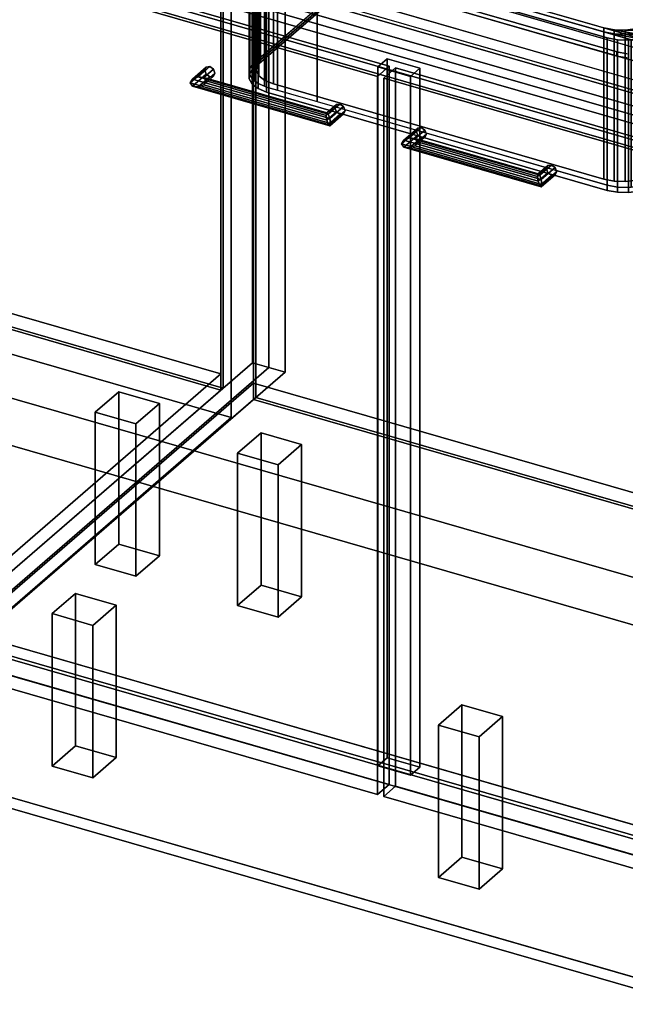
# Model space of a CAD drawing. Extents: x -1561 to 3499, y -2299 to 2343.
# Drawn here: x 351 to 867, y -576 to 264 of the extents above; entities that cross this region are included whole.
import ezdxf

# ---------------------------------------------------------------- set-up
doc = ezdxf.new("R2010")
doc.units = 0
doc.layers.add('layer0', color=7, linetype='CONTINUOUS')

# ---------------------------------------------------------------- blocks, each defined once
blk = doc.blocks.new('PF_OBJECT0')
at = {"layer": 'layer0'}
for p, q in [((3499.1, -969.69), (-25.62, 47.81)), ((-25.62, 47.81), (3499.1, -969.69)), ((3464.1, -1000), (0, 0)), ((0, 0), (3464.1, -1000))]:
    blk.add_line(p, q, dxfattribs=at)
blk = doc.blocks.new('PF_OBJECT2')
at = {"layer": 'layer0'}
for p, q in [((3464.1, -1000), (0, 0)), ((0, 0), (3464.1, -1000))]:
    blk.add_line(p, q, dxfattribs=at)
blk = doc.blocks.new('PF_OBJECT5')
at = {"layer": 'layer0'}
for p, q in [((30.16, 103.88), (522.06, -38.12)), ((522.06, -38.12), (30.16, 103.88)), ((522.06, -51.98), (30.16, 90.02)), ((30.16, 90.02), (522.06, -51.98)), ((522.06, -38.12), (266.56, -259.39)), ((266.56, -259.39), (522.06, -38.12)), ((522.06, -38.12), (522.06, -51.98)), ((522.06, -51.98), (522.06, -38.12)), ((266.56, -273.25), (522.06, -51.98)), ((522.06, -51.98), (266.56, -273.25))]:
    blk.add_line(p, q, dxfattribs=at)
blk = doc.blocks.new('PF_OBJECT6')
at = {"layer": 'layer0'}
for p, q in [((522.06, -51.98), (522.06, 1859.34)), ((522.06, 1859.34), (522.06, -51.98)), ((524.06, 1861.07), (524.06, -50.25)), ((524.06, -50.25), (524.06, 1861.07)), ((30.16, 90.02), (522.06, -51.98)), ((522.06, -51.98), (30.16, 90.02)), ((524.06, -50.25), (32.16, 91.75)), ((32.16, 91.75), (524.06, -50.25)), ((522.06, -51.98), (524.06, -50.25)), ((524.06, -50.25), (522.06, -51.98))]:
    blk.add_line(p, q, dxfattribs=at)
blk = doc.blocks.new('PF_OBJECT7')
at = {"layer": 'layer0'}
for p, q in [((549.06, 1882.72), (549.06, -28.6)), ((549.06, -28.6), (549.06, 1882.72)), ((562.92, -32.6), (562.92, 1878.72)), ((562.92, 1878.72), (562.92, -32.6)), ((266.06, -273.68), (549.06, -28.6)), ((549.06, -28.6), (266.06, -273.68)), ((562.92, -32.6), (279.92, -277.68)), ((279.92, -277.68), (562.92, -32.6)), ((549.06, -28.6), (562.92, -32.6)), ((562.92, -32.6), (549.06, -28.6))]:
    blk.add_line(p, q, dxfattribs=at)
blk = doc.blocks.new('PF_OBJECT12')
at = {"layer": 'layer0'}
for p, q in [((414.97, -70.72), (434.97, -53.4)), ((434.97, -53.4), (414.97, -70.72)), ((434.97, -183.3), (434.97, -53.4)), ((434.97, -53.4), (469.62, -63.4)), ((434.97, -53.4), (434.97, -183.3)), ((469.62, -63.4), (434.97, -53.4)), ((469.62, -63.4), (449.62, -80.72)), ((449.62, -80.72), (469.62, -63.4)), ((469.62, -63.4), (469.62, -193.3)), ((469.62, -193.3), (469.62, -63.4)), ((449.62, -80.72), (414.97, -70.72)), ((414.97, -70.72), (414.97, -200.62)), ((414.97, -200.62), (414.97, -70.72)), ((414.97, -70.72), (449.62, -80.72)), ((449.62, -210.62), (449.62, -80.72)), ((449.62, -80.72), (449.62, -210.62)), ((434.97, -183.3), (414.97, -200.62)), ((414.97, -200.62), (434.97, -183.3)), ((469.62, -193.3), (434.97, -183.3)), ((434.97, -183.3), (469.62, -193.3)), ((414.97, -200.62), (449.62, -210.62)), ((449.62, -210.62), (414.97, -200.62)), ((449.62, -210.62), (469.62, -193.3)), ((469.62, -193.3), (449.62, -210.62))]:
    blk.add_line(p, q, dxfattribs=at)
blk = doc.blocks.new('PF_OBJECT27')
at = {"layer": 'layer0'}
for p, q in [((294.27, -267.39), (549.77, -46.12)), ((549.77, -46.12), (294.27, -267.39)), ((549.77, -59.98), (549.77, -46.12)), ((549.77, -46.12), (1301.48, -263.12)), ((549.77, -46.12), (549.77, -59.98)), ((1301.48, -263.12), (549.77, -46.12)), ((549.77, -59.98), (294.27, -281.25)), ((294.27, -281.25), (549.77, -59.98)), ((1301.48, -276.98), (549.77, -59.98)), ((549.77, -59.98), (1301.48, -276.98)), ((1045.98, -484.39), (294.27, -267.39)), ((294.27, -267.39), (1045.98, -484.39)), ((294.27, -281.25), (1045.98, -498.25)), ((1045.98, -498.25), (294.27, -281.25))]:
    blk.add_line(p, q, dxfattribs=at)
blk = doc.blocks.new('PF_OBJECT28')
at = {"layer": 'layer0'}
for p, q in [((549.77, 563.56), (549.77, -59.98)), ((549.77, -59.98), (549.77, 563.56)), ((551.77, -58.25), (551.77, 565.29)), ((551.77, 565.29), (551.77, -58.25)), ((551.77, -58.25), (549.77, -59.98)), ((549.77, -59.98), (551.77, -58.25)), ((1303.48, -275.25), (551.77, -58.25)), ((551.77, -58.25), (1303.48, -275.25)), ((549.77, -59.98), (1301.48, -276.98)), ((1301.48, -276.98), (549.77, -59.98))]:
    blk.add_line(p, q, dxfattribs=at)
blk = doc.blocks.new('PF_OBJECT30')
at = {"layer": 'layer0'}
for p, q in [((562.92, 590.94), (562.92, -32.6)), ((562.92, -32.6), (562.92, 590.94)), ((576.77, -36.6), (576.77, 586.94)), ((576.77, 586.94), (576.77, -36.6)), ((1070.98, 146.94), (319.27, 363.94)), ((319.27, 363.94), (1070.98, 146.94)), ((319.27, 350.08), (1070.98, 133.08)), ((1070.98, 133.08), (319.27, 350.08)), ((294.27, 342.29), (1045.98, 125.29)), ((1045.98, 125.29), (294.27, 342.29)), ((1045.98, 111.43), (294.27, 328.43)), ((294.27, 328.43), (1045.98, 111.43)), ((663.77, 230.43), (655.77, 223.5)), ((655.77, 223.5), (663.77, 230.43)), ((691.48, 222.43), (663.77, 230.43)), ((663.77, 230.43), (663.77, -365.4)), ((663.77, -365.4), (663.77, 230.43)), ((663.77, 230.43), (691.48, 222.43)), ((655.77, 223.5), (683.48, 215.5)), ((655.77, -372.32), (655.77, 223.5)), ((683.48, 215.5), (655.77, 223.5)), ((655.77, 223.5), (655.77, -372.32)), ((683.48, 215.5), (691.48, 222.43)), ((691.48, 222.43), (683.48, 215.5)), ((691.48, -373.4), (691.48, 222.43)), ((691.48, 222.43), (691.48, -373.4)), ((683.48, 215.5), (683.48, -380.32)), ((683.48, -380.32), (683.48, 215.5)), ((279.92, -277.68), (562.92, -32.6)), ((562.92, -32.6), (279.92, -277.68)), ((562.92, -32.6), (576.77, -36.6)), ((576.77, -36.6), (562.92, -32.6)), ((576.77, -36.6), (293.77, -281.68)), ((293.77, -281.68), (576.77, -36.6)), ((655.77, -372.32), (663.77, -365.4)), ((663.77, -365.4), (655.77, -372.32)), ((663.77, -365.4), (691.48, -373.4)), ((691.48, -373.4), (663.77, -365.4)), ((683.48, -380.32), (655.77, -372.32)), ((655.77, -372.32), (683.48, -380.32)), ((691.48, -373.4), (683.48, -380.32)), ((683.48, -380.32), (691.48, -373.4))]:
    blk.add_line(p, q, dxfattribs=at)
blk = doc.blocks.new('PF_OBJECT31')
at = {"layer": 'layer0'}
for p, q in [((495.81, 209.92), (508.31, 220.75)), ((508.31, 220.75), (495.81, 209.92)), ((497.81, 213.25), (509.57, 223.44)), ((509.57, 223.44), (497.81, 213.25)), ((502.64, 215.17), (512.64, 223.83)), ((512.64, 223.83), (502.64, 215.17)), ((515.7, 221.68), (507.47, 214.55)), ((507.47, 214.55), (515.7, 221.68)), ((509.57, 223.44), (508.31, 220.75)), ((508.31, 220.75), (509.57, 223.44)), ((508.31, 220.75), (509.57, 217.32)), ((509.57, 217.32), (508.31, 220.75)), ((516.97, 218.25), (509.47, 211.75)), ((509.47, 211.75), (516.97, 218.25)), ((509.57, 223.44), (512.64, 223.83)), ((512.64, 223.83), (509.57, 223.44)), ((512.64, 223.83), (515.7, 221.68)), ((515.7, 221.68), (512.64, 223.83)), ((515.7, 221.68), (516.97, 218.25)), ((516.97, 218.25), (515.7, 221.68)), ((516.97, 218.25), (515.7, 215.55)), ((515.7, 215.55), (516.97, 218.25)), ((495.81, 209.92), (497.81, 213.25)), ((497.81, 213.25), (495.81, 209.92)), ((497.81, 207.13), (495.81, 209.92)), ((495.81, 209.92), (495.81, 209.92)), ((495.81, 209.92), (497.81, 207.13)), ((497.81, 207.13), (509.57, 217.32)), ((509.57, 217.32), (497.81, 207.13)), ((502.64, 215.17), (497.81, 213.25)), ((497.81, 213.25), (502.64, 215.17)), ((502.64, 206.51), (512.64, 215.17)), ((512.64, 215.17), (502.64, 206.51)), ((507.47, 214.55), (502.64, 215.17)), ((502.64, 215.17), (507.47, 214.55)), ((515.7, 215.55), (507.47, 208.42)), ((507.47, 208.42), (515.7, 215.55)), ((509.47, 211.75), (507.47, 214.55)), ((507.47, 214.55), (509.47, 211.75)), ((507.47, 208.42), (509.47, 211.75)), ((509.47, 211.75), (507.47, 208.42)), ((509.57, 217.32), (512.64, 215.17)), ((512.64, 215.17), (509.57, 217.32)), ((512.64, 215.17), (515.7, 215.55)), ((515.7, 215.55), (512.64, 215.17)), ((502.64, 206.51), (497.81, 207.13)), ((497.81, 207.13), (502.64, 206.51)), ((507.47, 208.42), (502.64, 206.51)), ((502.64, 206.51), (507.47, 208.42))]:
    blk.add_line(p, q, dxfattribs=at)
blk = doc.blocks.new('PF_OBJECT32')
at = {"layer": 'layer0'}
for p, q in [((611.66, 182.25), (619.16, 188.75)), ((619.16, 188.75), (611.66, 182.25)), ((612.19, 184.31), (620.43, 191.44)), ((620.43, 191.44), (612.19, 184.31)), ((612.19, 178.19), (620.43, 185.32)), ((620.43, 185.32), (612.19, 178.19)), ((613.49, 183.17), (623.49, 191.83)), ((623.49, 191.83), (613.49, 183.17)), ((626.55, 189.68), (614.78, 179.49)), ((614.78, 179.49), (626.55, 189.68)), ((627.82, 186.25), (615.32, 175.42)), ((615.32, 175.42), (627.82, 186.25)), ((620.43, 191.44), (619.16, 188.75)), ((619.16, 188.75), (620.43, 191.44)), ((619.16, 188.75), (620.43, 185.32)), ((620.43, 185.32), (619.16, 188.75)), ((620.43, 191.44), (623.49, 191.83)), ((623.49, 191.83), (620.43, 191.44)), ((620.43, 185.32), (623.49, 183.17)), ((623.49, 183.17), (620.43, 185.32)), ((623.49, 191.83), (626.55, 189.68)), ((626.55, 189.68), (623.49, 191.83)), ((626.55, 189.68), (627.82, 186.25)), ((627.82, 186.25), (626.55, 189.68)), ((627.82, 186.25), (626.55, 183.55)), ((626.55, 183.55), (627.82, 186.25)), ((611.66, 182.25), (612.19, 184.31)), ((612.19, 184.31), (611.66, 182.25)), ((612.19, 178.19), (611.66, 182.25)), ((611.66, 182.25), (612.19, 178.19)), ((613.49, 183.17), (612.19, 184.31)), ((612.19, 184.31), (613.49, 183.17)), ((613.49, 174.51), (612.19, 178.19)), ((612.19, 178.19), (613.49, 174.51)), ((613.49, 174.51), (623.49, 183.17)), ((623.49, 183.17), (613.49, 174.51)), ((614.78, 179.49), (613.49, 183.17)), ((613.49, 183.17), (614.78, 179.49)), ((626.55, 183.55), (614.78, 173.36)), ((614.78, 173.36), (626.55, 183.55)), ((615.32, 175.42), (614.78, 179.49)), ((614.78, 179.49), (615.32, 175.42)), ((623.49, 183.17), (626.55, 183.55)), ((626.55, 183.55), (623.49, 183.17)), ((614.78, 173.36), (613.49, 174.51)), ((613.49, 174.51), (614.78, 173.36)), ((614.78, 173.36), (615.32, 175.42)), ((615.32, 175.42), (614.78, 173.36)), ((615.32, 175.42), (615.32, 175.42))]:
    blk.add_line(p, q, dxfattribs=at)
blk = doc.blocks.new('PF_OBJECT33')
at = {"layer": 'layer0'}
for p, q in [((497.81, 213.25), (495.81, 209.92)), ((495.81, 209.92), (497.81, 213.25)), ((495.81, 209.92), (495.81, 209.92)), ((495.81, 209.92), (497.81, 207.13)), ((615.32, 175.42), (495.81, 209.92)), ((495.81, 209.92), (615.32, 175.42)), ((497.81, 207.13), (495.81, 209.92)), ((495.81, 209.92), (495.81, 209.92)), ((497.81, 213.25), (502.64, 215.17)), ((502.64, 215.17), (497.81, 213.25)), ((614.78, 179.49), (497.81, 213.25)), ((497.81, 213.25), (614.78, 179.49)), ((502.64, 215.17), (507.47, 214.55)), ((613.49, 183.17), (502.64, 215.17)), ((507.47, 214.55), (502.64, 215.17)), ((502.64, 215.17), (613.49, 183.17)), ((507.47, 214.55), (509.47, 211.75)), ((509.47, 211.75), (507.47, 214.55)), ((507.47, 214.55), (612.19, 184.31)), ((612.19, 184.31), (507.47, 214.55)), ((509.47, 211.75), (507.47, 208.42)), ((507.47, 208.42), (509.47, 211.75)), ((509.47, 211.75), (611.66, 182.25)), ((611.66, 182.25), (509.47, 211.75)), ((497.81, 207.13), (502.64, 206.51)), ((614.78, 173.36), (497.81, 207.13)), ((497.81, 207.13), (614.78, 173.36)), ((502.64, 206.51), (497.81, 207.13)), ((502.64, 206.51), (507.47, 208.42)), ((507.47, 208.42), (502.64, 206.51)), ((613.49, 174.51), (502.64, 206.51)), ((502.64, 206.51), (613.49, 174.51)), ((507.47, 208.42), (612.19, 178.19)), ((612.19, 178.19), (507.47, 208.42)), ((611.66, 182.25), (612.19, 184.31)), ((612.19, 184.31), (611.66, 182.25)), ((612.19, 178.19), (611.66, 182.25)), ((611.66, 182.25), (612.19, 178.19)), ((612.19, 184.31), (613.49, 183.17)), ((613.49, 183.17), (612.19, 184.31)), ((612.19, 178.19), (613.49, 174.51)), ((613.49, 174.51), (612.19, 178.19)), ((613.49, 183.17), (614.78, 179.49)), ((614.78, 179.49), (613.49, 183.17)), ((615.32, 175.42), (614.78, 179.49)), ((614.78, 179.49), (615.32, 175.42)), ((613.49, 174.51), (614.78, 173.36)), ((614.78, 173.36), (613.49, 174.51)), ((614.78, 173.36), (615.32, 175.42)), ((615.32, 175.42), (614.78, 173.36)), ((615.32, 175.42), (615.32, 175.42)), ((615.32, 175.42), (615.32, 175.42))]:
    blk.add_line(p, q, dxfattribs=at)
blk = doc.blocks.new('PF_OBJECT34')
at = {"layer": 'layer0'}
for p, q in [((271.01, 326.49), (281.01, 335.15)), ((281.01, 335.15), (271.01, 326.49)), ((281.01, -277.13), (281.01, 335.15)), ((281.01, 335.15), (665.53, 224.15)), ((281.01, 335.15), (281.01, -277.13)), ((665.53, 224.15), (281.01, 335.15)), ((655.53, 215.49), (271.01, 326.49)), ((271.01, 326.49), (271.01, -285.79)), ((271.01, -285.79), (271.01, 326.49)), ((271.01, 326.49), (655.53, 215.49)), ((665.53, 224.15), (655.53, 215.49)), ((655.53, 215.49), (665.53, 224.15)), ((665.53, 224.15), (665.53, -388.13)), ((665.53, -388.13), (665.53, 224.15)), ((655.53, -396.79), (655.53, 215.49)), ((655.53, 215.49), (655.53, -396.79)), ((281.01, -277.13), (271.01, -285.79)), ((271.01, -285.79), (281.01, -277.13)), ((665.53, -388.13), (281.01, -277.13)), ((281.01, -277.13), (665.53, -388.13)), ((271.01, -285.79), (655.53, -396.79)), ((655.53, -396.79), (271.01, -285.79)), ((655.53, -396.79), (665.53, -388.13)), ((665.53, -388.13), (655.53, -396.79))]:
    blk.add_line(p, q, dxfattribs=at)
blk = doc.blocks.new('PF_OBJECT35')
at = {"layer": 'layer0'}
for p, q in [((675.94, 157.92), (688.44, 168.75)), ((688.44, 168.75), (675.94, 157.92)), ((677.94, 161.25), (689.71, 171.44)), ((689.71, 171.44), (677.94, 161.25)), ((682.77, 163.17), (692.77, 171.83)), ((692.77, 171.83), (682.77, 163.17)), ((695.83, 169.68), (687.6, 162.55)), ((687.6, 162.55), (695.83, 169.68)), ((689.71, 171.44), (688.44, 168.75)), ((688.44, 168.75), (689.71, 171.44)), ((688.44, 168.75), (689.71, 165.32)), ((689.71, 165.32), (688.44, 168.75)), ((689.71, 171.44), (692.77, 171.83)), ((692.77, 171.83), (689.71, 171.44)), ((692.77, 171.83), (695.83, 169.68)), ((695.83, 169.68), (692.77, 171.83)), ((695.83, 169.68), (697.1, 166.25)), ((697.1, 166.25), (695.83, 169.68)), ((675.94, 157.92), (677.94, 161.25)), ((677.94, 161.25), (675.94, 157.92)), ((677.94, 155.13), (689.71, 165.32)), ((689.71, 165.32), (677.94, 155.13)), ((682.77, 163.17), (677.94, 161.25)), ((677.94, 161.25), (682.77, 163.17)), ((682.77, 154.51), (692.77, 163.17)), ((692.77, 163.17), (682.77, 154.51)), ((687.6, 162.55), (682.77, 163.17)), ((682.77, 163.17), (687.6, 162.55)), ((695.83, 163.55), (687.6, 156.42)), ((687.6, 156.42), (695.83, 163.55)), ((689.6, 159.75), (687.6, 162.55)), ((687.6, 162.55), (689.6, 159.75)), ((687.6, 156.42), (689.6, 159.75)), ((689.6, 159.75), (687.6, 156.42)), ((697.1, 166.25), (689.6, 159.75)), ((689.6, 159.75), (697.1, 166.25)), ((689.71, 165.32), (692.77, 163.17)), ((692.77, 163.17), (689.71, 165.32)), ((692.77, 163.17), (695.83, 163.55)), ((695.83, 163.55), (692.77, 163.17)), ((697.1, 166.25), (695.83, 163.55)), ((695.83, 163.55), (697.1, 166.25)), ((677.94, 155.13), (675.94, 157.92)), ((675.94, 157.92), (675.94, 157.92)), ((675.94, 157.92), (677.94, 155.13)), ((682.77, 154.51), (677.94, 155.13)), ((677.94, 155.13), (682.77, 154.51)), ((687.6, 156.42), (682.77, 154.51)), ((682.77, 154.51), (687.6, 156.42))]:
    blk.add_line(p, q, dxfattribs=at)
blk = doc.blocks.new('PF_OBJECT36')
at = {"layer": 'layer0'}
for p, q in [((791.79, 130.25), (799.29, 136.75)), ((799.29, 136.75), (791.79, 130.25)), ((792.33, 132.31), (800.56, 139.44)), ((800.56, 139.44), (792.33, 132.31)), ((793.62, 131.17), (803.62, 139.83)), ((803.62, 139.83), (793.62, 131.17)), ((806.68, 137.68), (794.91, 127.49)), ((794.91, 127.49), (806.68, 137.68)), ((800.56, 139.44), (799.29, 136.75)), ((799.29, 136.75), (800.56, 139.44)), ((799.29, 136.75), (800.56, 133.32)), ((800.56, 133.32), (799.29, 136.75)), ((800.56, 139.44), (803.62, 139.83)), ((803.62, 139.83), (800.56, 139.44)), ((803.62, 139.83), (806.68, 137.68)), ((806.68, 137.68), (803.62, 139.83)), ((806.68, 137.68), (807.95, 134.25)), ((807.95, 134.25), (806.68, 137.68)), ((791.79, 130.25), (792.33, 132.31)), ((792.33, 132.31), (791.79, 130.25)), ((792.33, 126.19), (791.79, 130.25)), ((791.79, 130.25), (792.33, 126.19)), ((792.33, 126.19), (800.56, 133.32)), ((800.56, 133.32), (792.33, 126.19)), ((793.62, 131.17), (792.33, 132.31)), ((792.33, 132.31), (793.62, 131.17)), ((793.62, 122.51), (792.33, 126.19)), ((792.33, 126.19), (793.62, 122.51)), ((793.62, 122.51), (803.62, 131.17)), ((803.62, 131.17), (793.62, 122.51)), ((794.91, 127.49), (793.62, 131.17)), ((793.62, 131.17), (794.91, 127.49)), ((806.68, 131.55), (794.91, 121.36)), ((794.91, 121.36), (806.68, 131.55)), ((795.45, 123.42), (794.91, 127.49)), ((794.91, 127.49), (795.45, 123.42)), ((807.95, 134.25), (795.45, 123.42)), ((795.45, 123.42), (807.95, 134.25)), ((800.56, 133.32), (803.62, 131.17)), ((803.62, 131.17), (800.56, 133.32)), ((803.62, 131.17), (806.68, 131.55)), ((806.68, 131.55), (803.62, 131.17)), ((807.95, 134.25), (806.68, 131.55)), ((806.68, 131.55), (807.95, 134.25)), ((794.91, 121.36), (793.62, 122.51)), ((793.62, 122.51), (794.91, 121.36)), ((794.91, 121.36), (795.45, 123.42)), ((795.45, 123.42), (794.91, 121.36)), ((795.45, 123.42), (795.45, 123.42))]:
    blk.add_line(p, q, dxfattribs=at)
blk = doc.blocks.new('PF_OBJECT37')
at = {"layer": 'layer0'}
for p, q in [((677.94, 161.25), (675.94, 157.92)), ((675.94, 157.92), (677.94, 161.25)), ((677.94, 161.25), (682.77, 163.17)), ((682.77, 163.17), (677.94, 161.25)), ((794.91, 127.49), (677.94, 161.25)), ((677.94, 161.25), (794.91, 127.49)), ((682.77, 163.17), (687.6, 162.55)), ((793.62, 131.17), (682.77, 163.17)), ((687.6, 162.55), (682.77, 163.17)), ((682.77, 163.17), (793.62, 131.17)), ((687.6, 162.55), (689.6, 159.75)), ((689.6, 159.75), (687.6, 162.55)), ((687.6, 162.55), (792.33, 132.31)), ((792.33, 132.31), (687.6, 162.55)), ((689.6, 159.75), (687.6, 156.42)), ((687.6, 156.42), (689.6, 159.75)), ((689.6, 159.75), (791.79, 130.25)), ((791.79, 130.25), (689.6, 159.75)), ((675.94, 157.92), (675.94, 157.92)), ((675.94, 157.92), (677.94, 155.13)), ((795.45, 123.42), (675.94, 157.92)), ((675.94, 157.92), (795.45, 123.42)), ((677.94, 155.13), (675.94, 157.92)), ((675.94, 157.92), (675.94, 157.92)), ((677.94, 155.13), (682.77, 154.51)), ((794.91, 121.36), (677.94, 155.13)), ((677.94, 155.13), (794.91, 121.36)), ((682.77, 154.51), (677.94, 155.13)), ((682.77, 154.51), (687.6, 156.42)), ((687.6, 156.42), (682.77, 154.51)), ((793.62, 122.51), (682.77, 154.51)), ((682.77, 154.51), (793.62, 122.51)), ((687.6, 156.42), (792.33, 126.19)), ((792.33, 126.19), (687.6, 156.42)), ((791.79, 130.25), (792.33, 132.31)), ((792.33, 132.31), (791.79, 130.25)), ((792.33, 126.19), (791.79, 130.25)), ((791.79, 130.25), (792.33, 126.19)), ((792.33, 132.31), (793.62, 131.17)), ((793.62, 131.17), (792.33, 132.31)), ((792.33, 126.19), (793.62, 122.51)), ((793.62, 122.51), (792.33, 126.19)), ((793.62, 131.17), (794.91, 127.49)), ((794.91, 127.49), (793.62, 131.17)), ((795.45, 123.42), (794.91, 127.49)), ((794.91, 127.49), (795.45, 123.42)), ((793.62, 122.51), (794.91, 121.36)), ((794.91, 121.36), (793.62, 122.51)), ((794.91, 121.36), (795.45, 123.42)), ((795.45, 123.42), (794.91, 121.36)), ((795.45, 123.42), (795.45, 123.42)), ((795.45, 123.42), (795.45, 123.42))]:
    blk.add_line(p, q, dxfattribs=at)
blk = doc.blocks.new('PF_OBJECT38')
at = {"layer": 'layer0'}
for p, q in [((660.73, 213.99), (670.73, 222.65)), ((670.73, 222.65), (660.73, 213.99)), ((670.73, -389.63), (670.73, 222.65)), ((670.73, 222.65), (1055.24, 111.65)), ((670.73, 222.65), (670.73, -389.63)), ((1055.24, 111.65), (670.73, 222.65)), ((1045.24, 102.99), (660.73, 213.99)), ((660.73, 213.99), (660.73, -398.29)), ((660.73, -398.29), (660.73, 213.99)), ((660.73, 213.99), (1045.24, 102.99)), ((1055.24, 111.65), (1045.24, 102.99)), ((1045.24, 102.99), (1055.24, 111.65)), ((1055.24, 111.65), (1055.24, -500.63)), ((1055.24, -500.63), (1055.24, 111.65)), ((1045.24, -509.29), (1045.24, 102.99)), ((1045.24, 102.99), (1045.24, -509.29)), ((670.73, -389.63), (660.73, -398.29)), ((660.73, -398.29), (670.73, -389.63)), ((1055.24, -500.63), (670.73, -389.63)), ((670.73, -389.63), (1055.24, -500.63)), ((660.73, -398.29), (1045.24, -509.29)), ((1045.24, -509.29), (660.73, -398.29)), ((1045.24, -509.29), (1055.24, -500.63)), ((1055.24, -500.63), (1045.24, -509.29))]:
    blk.add_line(p, q, dxfattribs=at)
blk = doc.blocks.new('PF_OBJECT39')
at = {"layer": 'layer0'}
for p, q in [((536.22, -105.72), (556.22, -88.4)), ((556.22, -88.4), (536.22, -105.72)), ((556.22, -218.3), (556.22, -88.4)), ((556.22, -88.4), (590.86, -98.4)), ((556.22, -88.4), (556.22, -218.3)), ((590.86, -98.4), (556.22, -88.4)), ((590.86, -98.4), (570.86, -115.72)), ((570.86, -115.72), (590.86, -98.4)), ((590.86, -98.4), (590.86, -228.3)), ((590.86, -228.3), (590.86, -98.4)), ((570.86, -115.72), (536.22, -105.72)), ((536.22, -105.72), (536.22, -235.62)), ((536.22, -235.62), (536.22, -105.72)), ((536.22, -105.72), (570.86, -115.72)), ((570.86, -245.62), (570.86, -115.72)), ((570.86, -115.72), (570.86, -245.62)), ((556.22, -218.3), (536.22, -235.62)), ((536.22, -235.62), (556.22, -218.3)), ((590.86, -228.3), (556.22, -218.3)), ((556.22, -218.3), (590.86, -228.3)), ((570.86, -245.62), (590.86, -228.3)), ((590.86, -228.3), (570.86, -245.62)), ((536.22, -235.62), (570.86, -245.62)), ((570.86, -245.62), (536.22, -235.62))]:
    blk.add_line(p, q, dxfattribs=at)
blk = doc.blocks.new('PF_OBJECT40')
at = {"layer": 'layer0'}
for p, q in [((378.22, -242.55), (398.22, -225.23)), ((398.22, -225.23), (378.22, -242.55)), ((398.22, -355.13), (398.22, -225.23)), ((398.22, -225.23), (432.86, -235.23)), ((398.22, -225.23), (398.22, -355.13)), ((432.86, -235.23), (398.22, -225.23)), ((412.86, -252.55), (378.22, -242.55)), ((378.22, -242.55), (378.22, -372.45)), ((378.22, -372.45), (378.22, -242.55)), ((378.22, -242.55), (412.86, -252.55)), ((432.86, -235.23), (412.86, -252.55)), ((412.86, -252.55), (432.86, -235.23)), ((432.86, -235.23), (432.86, -365.13)), ((432.86, -365.13), (432.86, -235.23)), ((412.86, -382.45), (412.86, -252.55)), ((412.86, -252.55), (412.86, -382.45)), ((398.22, -355.13), (378.22, -372.45)), ((378.22, -372.45), (398.22, -355.13)), ((432.86, -365.13), (398.22, -355.13)), ((398.22, -355.13), (432.86, -365.13)), ((412.86, -382.45), (432.86, -365.13)), ((432.86, -365.13), (412.86, -382.45)), ((378.22, -372.45), (412.86, -382.45)), ((412.86, -382.45), (378.22, -372.45))]:
    blk.add_line(p, q, dxfattribs=at)
blk = doc.blocks.new('PF_OBJECT41')
at = {"layer": 'layer0'}
for p, q in [((707.31, -337.55), (727.31, -320.23)), ((727.31, -320.23), (707.31, -337.55)), ((727.31, -450.13), (727.31, -320.23)), ((727.31, -320.23), (761.95, -330.23)), ((727.31, -320.23), (727.31, -450.13)), ((761.95, -330.23), (727.31, -320.23)), ((761.95, -330.23), (741.95, -347.55)), ((741.95, -347.55), (761.95, -330.23)), ((761.95, -330.23), (761.95, -460.13)), ((761.95, -460.13), (761.95, -330.23)), ((741.95, -347.55), (707.31, -337.55)), ((707.31, -337.55), (707.31, -467.45)), ((707.31, -467.45), (707.31, -337.55)), ((707.31, -337.55), (741.95, -347.55)), ((741.95, -477.45), (741.95, -347.55)), ((741.95, -347.55), (741.95, -477.45)), ((727.31, -450.13), (707.31, -467.45)), ((707.31, -467.45), (727.31, -450.13)), ((761.95, -460.13), (727.31, -450.13)), ((727.31, -450.13), (761.95, -460.13)), ((741.95, -477.45), (761.95, -460.13)), ((761.95, -460.13), (741.95, -477.45)), ((707.31, -467.45), (741.95, -477.45)), ((741.95, -477.45), (707.31, -467.45))]:
    blk.add_line(p, q, dxfattribs=at)
blk = doc.blocks.new('PF_OBJECT165')
at = {"layer": 'layer0'}
for p, q in [((-260, -95.26), (2381.38, -857.76)), ((2381.38, -857.76), (-260, -95.26)), ((-268, -102.19), (2373.38, -864.69)), ((2373.38, -864.69), (-268, -102.19)), ((2381.38, -987.67), (-260, -225.17)), ((-260, -225.17), (2381.38, -987.67)), ((2373.38, -994.59), (-268, -232.09)), ((-268, -232.09), (2373.38, -994.59))]:
    blk.add_line(p, q, dxfattribs=at)
blk = doc.blocks.new('PF_OBJECT167')
at = {"layer": 'layer0'}
for p, q in [((1637.94, 19.65), (312.92, 402.15)), ((2390.04, -209.01), (302.92, 393.49)), ((302.92, 393.49), (1627.94, 10.99)), ((312.92, 374.44), (1637.94, -8.06)), ((302.92, 365.78), (2390.04, -236.72)), ((1627.94, -16.72), (302.92, 365.78)), ((2350.04, -243.65), (262.92, 358.85)), ((262.92, 358.85), (2350.04, -243.65)), ((527.69, 340.15), (878.43, 238.9)), ((262.92, 331.13), (2350.04, -271.37)), ((2350.04, -271.37), (262.92, 331.13)), ((878.43, 211.19), (527.69, 312.44))]:
    blk.add_line(p, q, dxfattribs=at)
blk = doc.blocks.new('PF_OBJECT168')
at = {"layer": 'layer0'}
for p, q in [((566.9, 338.07), (848.36, 256.82)), ((900.32, 241.82), (566.9, 338.07)), ((566.9, 334.6), (900.32, 238.35)), ((848.36, 253.35), (566.9, 334.6)), ((859.34, 236.33), (715.93, 277.72)), ((715.93, 277.72), (859.34, 236.33)), ((859.34, 232.86), (715.93, 274.26)), ((715.93, 274.26), (859.34, 232.86)), ((924.37, 262.64), (866.49, 254.89)), ((848.36, 256.82), (848.36, 253.35)), ((848.36, 253.35), (848.36, 256.82)), ((848.36, 256.82), (857.12, 255.14)), ((905.07, 245.93), (848.36, 256.82)), ((848.36, 256.82), (900.32, 241.82)), ((900.32, 238.35), (848.36, 253.35)), ((848.36, 253.35), (905.07, 242.47)), ((857.12, 251.67), (848.36, 253.35)), ((857.12, 255.14), (857.12, 251.67)), ((857.12, 251.67), (857.12, 255.14)), ((857.12, 255.14), (866.49, 254.89)), ((913.98, 253.65), (857.12, 255.14)), ((857.12, 255.14), (905.07, 245.93)), ((866.49, 251.43), (924.37, 259.18)), ((866.49, 254.89), (875.56, 256.1)), ((866.49, 254.89), (866.49, 251.43)), ((866.49, 251.43), (866.49, 254.89)), ((866.49, 254.89), (913.98, 253.65)), ((875.56, 252.64), (866.49, 251.43)), ((905.07, 242.47), (857.12, 251.67)), ((857.12, 251.67), (913.98, 250.18)), ((866.49, 251.43), (857.12, 251.67)), ((913.98, 250.18), (866.49, 251.43)), ((859.34, 232.86), (859.34, 236.33)), ((859.34, 236.33), (859.34, 232.86)), ((868.1, 234.65), (859.34, 236.33)), ((859.34, 236.33), (868.1, 234.65)), ((868.1, 231.18), (859.34, 232.86)), ((859.34, 232.86), (868.1, 231.18))]:
    blk.add_line(p, q, dxfattribs=at)
blk = doc.blocks.new('PF_OBJECT169')
at = {"layer": 'layer0'}
for p, q in [((690.99, 474.57), (706.2, 479.51)), ((696.73, 478.24), (715.26, 480.72)), ((706.2, 479.51), (696.73, 478.24)), ((696.73, 478.24), (697.41, 478.66)), ((697.41, 478.66), (696.73, 478.24)), ((697.41, 478.66), (704.62, 481)), ((704.62, 481), (697.41, 478.66)), ((697.41, 353.09), (697.41, 478.66)), ((697.41, 478.66), (697.41, 353.09)), ((706.2, 479.51), (698.32, 476.95)), ((704.62, 481), (705.28, 481.22)), ((705.28, 481.22), (704.62, 481)), ((704.62, 355.43), (704.62, 481)), ((704.62, 481), (704.62, 355.43)), ((704.62, 481), (724.64, 480.48)), ((715.26, 480.72), (704.62, 481)), ((705.28, 481.22), (714.35, 482.43)), ((714.35, 482.43), (705.28, 481.22)), ((705.28, 355.64), (705.28, 481.22)), ((705.28, 481.22), (705.28, 355.64)), ((715.26, 480.72), (706.2, 479.51)), ((706.2, 479.51), (706.2, 353.94)), ((706.2, 353.94), (706.2, 479.51)), ((714.35, 356.86), (714.35, 482.43)), ((714.35, 482.43), (714.48, 482.43)), ((714.35, 482.43), (714.35, 356.86)), ((714.48, 482.43), (714.35, 482.43)), ((714.48, 356.85), (714.48, 482.43)), ((714.48, 482.43), (721.45, 482.25)), ((714.48, 482.43), (714.48, 356.85)), ((714.48, 482.43), (733.4, 478.8)), ((721.45, 482.25), (714.48, 482.43)), ((724.64, 480.48), (714.48, 482.43)), ((724.64, 480.48), (715.26, 480.72)), ((715.26, 480.72), (715.26, 355.15)), ((715.26, 355.15), (715.26, 480.72)), ((721.45, 356.67), (721.45, 482.25)), ((721.45, 482.25), (723.72, 482.19)), ((721.45, 482.25), (721.45, 356.67)), ((723.72, 482.19), (721.45, 482.25)), ((721.45, 482.25), (1031.13, 392.85)), ((733.4, 478.8), (721.45, 482.25)), ((723.72, 356.61), (723.72, 482.19)), ((723.72, 482.19), (732.48, 480.5)), ((723.72, 482.19), (723.72, 356.61)), ((732.48, 480.5), (723.72, 482.19)), ((733.4, 478.8), (724.64, 480.48)), ((724.64, 480.48), (724.64, 354.91)), ((724.64, 354.91), (724.64, 480.48)), ((732.48, 354.93), (732.48, 480.5)), ((732.48, 480.5), (1022.6, 396.75)), ((732.48, 480.5), (732.48, 354.93)), ((1022.6, 396.75), (732.48, 480.5)), ((1014.86, 397.55), (733.4, 478.8)), ((733.4, 478.8), (733.4, 353.22)), ((733.4, 353.22), (733.4, 478.8)), ((546.52, 346.96), (692.42, 473.31)), ((692.42, 473.31), (555.92, 355.09)), ((682.36, 467.1), (698.32, 476.95)), ((682.36, 467.1), (690.99, 474.57)), ((690.99, 474.57), (682.36, 467.1)), ((692.42, 473.31), (682.36, 467.1)), ((698.32, 476.95), (690.99, 474.57)), ((690.99, 474.57), (691.5, 475.01)), ((691.5, 475.01), (690.99, 474.57)), ((690.99, 349), (690.99, 474.57)), ((690.99, 474.57), (690.99, 349)), ((691.5, 475.01), (696.73, 478.24)), ((696.73, 478.24), (691.5, 475.01)), ((691.5, 349.44), (691.5, 475.01)), ((691.5, 475.01), (691.5, 349.44)), ((698.32, 476.95), (692.42, 473.31)), ((692.42, 473.31), (692.42, 347.73)), ((692.42, 347.73), (692.42, 473.31)), ((696.73, 352.67), (696.73, 478.24)), ((696.73, 478.24), (696.73, 352.67)), ((698.32, 476.95), (698.32, 351.38)), ((698.32, 351.38), (698.32, 476.95)), ((550, 352.47), (682.36, 467.1)), ((682.36, 467.1), (550, 352.47)), ((682.36, 341.52), (682.36, 467.1)), ((682.36, 467.1), (682.36, 341.52)), ((1014.86, 271.97), (1014.86, 397.55)), ((1022.15, 394.59), (1014.86, 397.55)), ((1014.86, 397.55), (1014.86, 271.97)), ((1014.86, 397.55), (1022.15, 394.59)), ((1020.39, 395.95), (1014.86, 397.55)), ((1020.39, 395.95), (1027.26, 390.66)), ((1025.17, 394.57), (1020.39, 395.95)), ((1022.15, 394.59), (1020.39, 395.95)), ((1027.26, 390.66), (1022.15, 394.59)), ((1022.15, 394.59), (1022.15, 269.02)), ((1022.15, 269.02), (1022.15, 394.59)), ((1022.6, 396.75), (1022.6, 271.18)), ((1022.6, 271.18), (1022.6, 396.75)), ((1022.6, 396.75), (1029.9, 393.8)), ((1029.9, 393.8), (1022.6, 396.75)), ((1025.17, 394.57), (1029.69, 386.12)), ((1030.42, 393.05), (1025.17, 394.57)), ((1027.26, 390.66), (1025.17, 394.57)), ((1036.79, 386.54), (889.34, 258.84)), ((1035.28, 389.36), (1025.84, 377.06)), ((1025.84, 377.06), (1036.79, 386.54)), ((1029.69, 386.12), (1027.26, 390.66)), ((1027.26, 390.66), (1027.26, 265.08)), ((1027.26, 265.08), (1027.26, 390.66)), ((1030.42, 393.05), (1029.2, 381.44)), ((1029.2, 381.44), (1035.28, 389.36)), ((1029.69, 386.12), (1030.42, 393.05)), ((1029.9, 268.23), (1029.9, 393.8)), ((1029.9, 393.8), (1031.13, 392.85)), ((1029.9, 393.8), (1029.9, 268.23)), ((1031.13, 392.85), (1029.9, 393.8)), ((1031.13, 392.85), (1030.42, 393.05)), ((1031.13, 392.85), (1031.13, 267.27)), ((1031.13, 267.27), (1031.13, 392.85)), ((1031.13, 392.85), (1035.01, 389.87)), ((1035.01, 389.87), (1031.13, 392.85)), ((1035.01, 264.29), (1035.01, 389.87)), ((1035.01, 389.87), (1035.28, 389.36)), ((1035.01, 389.87), (1035.01, 264.29)), ((1035.28, 389.36), (1035.01, 389.87)), ((1035.28, 263.78), (1035.28, 389.36)), ((1035.28, 389.36), (1036.79, 386.54)), ((1035.28, 389.36), (1035.28, 263.78)), ((1036.79, 386.54), (1035.28, 389.36)), ((1036.79, 260.97), (1036.79, 386.54)), ((1036.79, 386.54), (1037.44, 385.33)), ((1036.79, 386.54), (1036.79, 260.97)), ((1037.44, 385.33), (1036.79, 386.54)), ((1025.84, 377.06), (1029.2, 381.44)), ((1029.2, 381.44), (1029.69, 386.12)), ((1029.2, 381.44), (1029.2, 255.86)), ((1029.2, 255.86), (1029.2, 381.44)), ((1029.69, 386.12), (1029.69, 260.55)), ((1029.69, 260.55), (1029.69, 386.12)), ((1036.95, 380.65), (1033.58, 376.26)), ((1033.58, 376.26), (1036.95, 380.65)), ((1037.44, 385.33), (1036.95, 380.65)), ((1036.95, 380.65), (1037.44, 385.33)), ((1036.95, 255.07), (1036.95, 380.65)), ((1036.95, 380.65), (1036.95, 255.07)), ((1037.44, 259.76), (1037.44, 385.33)), ((1037.44, 385.33), (1037.44, 259.76)), ((889.34, 258.84), (1025.84, 377.06)), ((1033.58, 376.26), (919.51, 277.47)), ((919.51, 277.47), (1033.58, 376.26)), ((1025.84, 377.06), (1025.84, 251.48)), ((1025.84, 251.48), (1025.84, 377.06)), ((1033.58, 250.69), (1033.58, 376.26)), ((1033.58, 376.26), (1033.58, 250.69)), ((546.47, 342.79), (555.92, 355.09)), ((555.92, 355.09), (546.52, 346.96)), ((555.92, 355.09), (552.55, 350.71)), ((555.92, 355.09), (555.92, 229.52)), ((555.92, 229.52), (555.92, 355.09)), ((691.5, 349.44), (697.41, 353.09)), ((696.73, 352.67), (691.5, 349.44)), ((697.41, 353.09), (696.73, 352.67)), ((697.41, 353.09), (705.28, 355.64)), ((704.62, 355.43), (697.41, 353.09)), ((697.41, 348.76), (697.41, 353.09)), ((697.41, 353.09), (697.41, 348.76)), ((706.2, 353.94), (698.32, 351.38)), ((698.32, 351.38), (706.2, 353.94)), ((705.28, 355.64), (704.62, 355.43)), ((705.28, 355.64), (714.35, 356.86)), ((714.35, 356.86), (705.28, 355.64)), ((705.28, 351.31), (705.28, 355.64)), ((705.28, 355.64), (705.28, 351.31)), ((715.26, 355.15), (706.2, 353.94)), ((706.2, 353.94), (715.26, 355.15)), ((714.35, 356.86), (723.72, 356.61)), ((714.35, 352.53), (714.35, 356.86)), ((714.48, 356.85), (714.35, 356.86)), ((714.35, 356.86), (714.35, 352.53)), ((721.45, 356.67), (714.48, 356.85)), ((724.64, 354.91), (715.26, 355.15)), ((715.26, 355.15), (724.64, 354.91)), ((723.72, 356.61), (721.45, 356.67)), ((723.72, 356.61), (732.48, 354.93)), ((723.72, 352.28), (723.72, 356.61)), ((732.48, 354.93), (723.72, 356.61)), ((723.72, 356.61), (723.72, 352.28)), ((733.4, 353.22), (724.64, 354.91)), ((724.64, 354.91), (733.4, 353.22)), ((732.48, 354.93), (1022.6, 271.18)), ((732.48, 350.6), (732.48, 354.93)), ((1022.6, 271.18), (732.48, 354.93)), ((732.48, 354.93), (732.48, 350.6)), ((1014.86, 271.97), (733.4, 353.22)), ((733.4, 353.22), (1014.86, 271.97)), ((546.15, 343.4), (546.52, 346.96)), ((546.52, 346.96), (546.15, 343.4)), ((552.55, 350.71), (546.47, 342.79)), ((546.52, 346.96), (546.64, 348.09)), ((546.64, 348.09), (546.52, 346.96)), ((546.52, 221.38), (546.52, 346.96)), ((546.52, 346.96), (546.52, 221.38)), ((546.64, 348.09), (550, 352.47)), ((550, 352.47), (546.64, 348.09)), ((546.64, 222.52), (546.64, 348.09)), ((546.64, 348.09), (546.64, 222.52)), ((550, 226.9), (550, 352.47)), ((550, 352.47), (550, 226.9)), ((550, 226.9), (691.5, 349.44)), ((550, 222.57), (691.5, 345.11)), ((691.5, 345.11), (550, 222.57)), ((551.11, 336.92), (552.55, 350.71)), ((552.06, 346.03), (551.11, 336.92)), ((552.55, 350.71), (552.06, 346.03)), ((552.06, 346.03), (552.06, 220.45)), ((552.06, 220.45), (552.06, 346.03)), ((552.06, 346.03), (554.49, 341.49)), ((559.2, 332.7), (552.06, 346.03)), ((552.55, 350.71), (552.55, 225.14)), ((552.55, 225.14), (552.55, 350.71)), ((692.42, 347.73), (555.92, 229.52)), ((555.92, 229.52), (692.42, 347.73)), ((690.99, 349), (682.36, 341.52)), ((691.5, 349.44), (690.99, 349)), ((691.5, 345.11), (691.5, 349.44)), ((691.5, 349.44), (691.5, 345.11)), ((691.5, 345.11), (697.41, 348.76)), ((697.41, 348.76), (691.5, 345.11)), ((698.32, 351.38), (692.42, 347.73)), ((692.42, 347.73), (698.32, 351.38)), ((697.41, 348.76), (705.28, 351.31)), ((705.28, 351.31), (697.41, 348.76)), ((705.28, 351.31), (714.35, 352.53)), ((714.35, 352.53), (705.28, 351.31)), ((714.35, 352.53), (723.72, 352.28)), ((723.72, 352.28), (714.35, 352.53)), ((723.72, 352.28), (732.48, 350.6)), ((732.48, 350.6), (723.72, 352.28)), ((732.48, 350.6), (1022.6, 266.85)), ((1022.6, 266.85), (732.48, 350.6)), ((546.15, 217.83), (546.15, 343.4)), ((546.15, 343.4), (546.15, 217.83)), ((546.47, 342.79), (546.15, 343.4)), ((546.15, 343.4), (546.47, 342.79)), ((546.47, 217.22), (546.47, 342.79)), ((546.47, 342.79), (546.47, 217.22)), ((548.58, 338.87), (546.47, 342.79)), ((546.47, 342.79), (548.58, 338.87)), ((548.58, 213.3), (548.58, 338.87)), ((548.58, 338.87), (548.58, 213.3)), ((551.11, 336.92), (548.58, 338.87)), ((548.58, 338.87), (551.11, 336.92)), ((682.36, 341.52), (550, 226.9)), ((551.11, 211.35), (551.11, 336.92)), ((551.11, 336.92), (551.11, 211.35)), ((553.69, 334.93), (551.11, 336.92)), ((551.11, 336.92), (553.69, 334.93)), ((554.49, 341.49), (554.49, 215.92)), ((554.49, 215.92), (554.49, 341.49)), ((554.49, 341.49), (559.6, 337.56)), ((570.36, 329.27), (554.49, 341.49)), ((554.49, 341.49), (559.2, 332.7)), ((559.6, 337.56), (559.6, 211.98)), ((559.6, 211.98), (559.6, 337.56)), ((559.6, 337.56), (566.9, 334.6)), ((604.16, 319.52), (559.6, 337.56)), ((559.6, 337.56), (570.36, 329.27)), ((553.69, 209.36), (553.69, 334.93)), ((553.69, 334.93), (553.69, 209.36)), ((559.2, 332.7), (553.69, 334.93)), ((553.69, 334.93), (559.2, 332.7)), ((559.2, 207.13), (559.2, 332.7)), ((559.2, 332.7), (559.2, 207.13)), ((560.98, 331.98), (559.2, 332.7)), ((559.2, 332.7), (560.98, 331.98)), ((560.98, 206.41), (560.98, 331.98)), ((560.98, 331.98), (560.98, 206.41)), ((570.36, 329.27), (560.98, 331.98)), ((560.98, 331.98), (570.36, 329.27)), ((566.9, 334.6), (566.9, 209.03)), ((566.9, 209.03), (566.9, 334.6)), ((566.9, 334.6), (848.36, 253.35)), ((871.66, 246.63), (566.9, 334.6)), ((566.9, 334.6), (604.16, 319.52)), ((570.36, 203.7), (570.36, 329.27)), ((570.36, 329.27), (570.36, 203.7)), ((604.16, 319.52), (570.36, 329.27)), ((570.36, 329.27), (604.16, 319.52)), ((604.16, 193.94), (604.16, 319.52)), ((604.16, 319.52), (604.16, 193.94)), ((851.1, 248.23), (604.16, 319.52)), ((604.16, 319.52), (851.1, 248.23)), ((919.51, 277.47), (883.43, 255.2)), ((889.34, 258.84), (919.51, 277.47)), ((919.51, 277.47), (900, 260.58)), ((900, 260.58), (919.51, 277.47)), ((919.51, 151.9), (919.51, 277.47)), ((919.51, 277.47), (919.51, 151.9)), ((1022.15, 269.02), (1014.86, 271.97)), ((1014.86, 271.97), (1022.15, 269.02)), ((1027.26, 265.08), (1022.15, 269.02)), ((1022.15, 269.02), (1027.26, 265.08)), ((1022.6, 271.18), (1022.6, 266.85)), ((1022.6, 271.18), (1029.9, 268.23)), ((1022.6, 266.85), (1022.6, 271.18)), ((1029.9, 268.23), (1022.6, 271.18)), ((900, 260.58), (875.56, 252.64)), ((883.43, 255.2), (900, 260.58)), ((900, 260.58), (893.63, 255.06)), ((893.63, 255.06), (900, 260.58)), ((900, 135), (900, 260.58)), ((900, 260.58), (900, 135)), ((1022.6, 266.85), (1029.9, 263.9)), ((1029.9, 263.9), (1022.6, 266.85)), ((1029.69, 260.55), (1027.26, 265.08)), ((1027.26, 265.08), (1029.69, 260.55)), ((1029.2, 255.86), (1029.69, 260.55)), ((1029.69, 260.55), (1029.2, 255.86)), ((1029.9, 268.23), (1035.01, 264.29)), ((1029.9, 263.9), (1029.9, 268.23)), ((1031.13, 267.27), (1029.9, 268.23)), ((1029.9, 268.23), (1029.9, 263.9)), ((1029.9, 263.9), (1035.01, 259.96)), ((1035.01, 259.96), (1029.9, 263.9)), ((1035.01, 264.29), (1031.13, 267.27)), ((1035.01, 264.29), (1037.44, 259.76)), ((1035.01, 259.96), (1035.01, 264.29)), ((1035.28, 263.78), (1035.01, 264.29)), ((1035.01, 264.29), (1035.01, 259.96)), ((1036.79, 260.97), (1035.28, 263.78)), ((1037.44, 259.76), (1036.79, 260.97)), ((848.36, 253.35), (848.36, 127.78)), ((848.36, 127.78), (848.36, 253.35)), ((848.36, 253.35), (857.12, 251.67)), ((878.47, 247.57), (848.36, 253.35)), ((848.36, 253.35), (871.66, 246.63)), ((893.63, 255.06), (866.49, 251.43)), ((866.49, 251.43), (875.56, 252.64)), ((875.56, 252.64), (883.43, 255.2)), ((875.56, 252.64), (893.63, 255.06)), ((875.56, 252.64), (875.56, 127.07)), ((875.56, 127.07), (875.56, 252.64)), ((883.43, 255.2), (889.34, 258.84)), ((883.43, 255.2), (883.43, 129.62)), ((883.43, 129.62), (883.43, 255.2)), ((892.08, 253.72), (887.48, 250.88)), ((887.48, 250.88), (892.08, 253.72)), ((889.34, 258.84), (889.34, 133.27)), ((889.34, 133.27), (889.34, 258.84)), ((893.63, 255.06), (892.08, 253.72)), ((892.08, 253.72), (893.63, 255.06)), ((892.08, 128.15), (892.08, 253.72)), ((892.08, 253.72), (892.08, 128.15)), ((893.63, 129.49), (893.63, 255.06)), ((893.63, 255.06), (893.63, 129.49)), ((1025.84, 251.48), (1029.2, 255.86)), ((1029.2, 255.86), (1025.84, 251.48)), ((1036.95, 255.07), (1033.58, 250.69)), ((1033.58, 250.69), (1036.95, 255.07)), ((1035.01, 259.96), (1037.44, 255.43)), ((1037.44, 255.43), (1035.01, 259.96)), ((1037.44, 259.76), (1036.95, 255.07)), ((1036.95, 255.07), (1037.44, 259.76)), ((1037.44, 255.43), (1036.95, 250.74)), ((1036.95, 250.74), (1037.44, 255.43)), ((1036.95, 250.74), (1036.95, 255.07)), ((1036.95, 255.07), (1036.95, 250.74)), ((1037.44, 255.43), (1037.44, 259.76)), ((1037.44, 259.76), (1037.44, 255.43)), ((851.1, 122.66), (851.1, 248.23)), ((851.1, 248.23), (851.1, 122.66)), ((859.86, 246.55), (851.1, 248.23)), ((851.1, 248.23), (859.86, 246.55)), ((857.12, 251.67), (857.12, 126.1)), ((857.12, 126.1), (857.12, 251.67)), ((857.12, 251.67), (866.49, 251.43)), ((887.48, 250.88), (857.12, 251.67)), ((857.12, 251.67), (878.47, 247.57)), ((859.86, 120.98), (859.86, 246.55)), ((859.86, 246.55), (859.86, 120.98)), ((869.24, 246.3), (859.86, 246.55)), ((859.86, 246.55), (869.24, 246.3)), ((866.49, 251.43), (866.49, 125.85)), ((866.49, 125.85), (866.49, 251.43)), ((866.49, 251.43), (887.48, 250.88)), ((871.66, 246.63), (869.24, 246.3)), ((869.24, 246.3), (871.66, 246.63)), ((869.24, 120.73), (869.24, 246.3)), ((869.24, 246.3), (869.24, 120.73)), ((878.3, 247.52), (871.66, 246.63)), ((871.66, 246.63), (878.3, 247.52)), ((871.66, 121.05), (871.66, 246.63)), ((871.66, 246.63), (871.66, 121.05)), ((878.47, 247.57), (878.3, 247.52)), ((878.3, 247.52), (878.47, 247.57)), ((878.3, 121.94), (878.3, 247.52)), ((878.3, 247.52), (878.3, 121.94)), ((886.18, 250.07), (878.47, 247.57)), ((878.47, 247.57), (886.18, 250.07)), ((878.47, 122), (878.47, 247.57)), ((878.47, 247.57), (878.47, 122)), ((887.48, 250.88), (886.18, 250.07)), ((886.18, 250.07), (887.48, 250.88)), ((886.18, 124.5), (886.18, 250.07)), ((886.18, 250.07), (886.18, 124.5)), ((887.48, 125.3), (887.48, 250.88)), ((887.48, 250.88), (887.48, 125.3)), ((889.34, 133.27), (1025.84, 251.48)), ((1025.84, 251.48), (889.34, 133.27)), ((1033.58, 250.69), (892.08, 128.15)), ((1033.58, 246.36), (892.08, 123.82)), ((892.08, 123.82), (1033.58, 246.36)), ((919.51, 151.9), (1033.58, 250.69)), ((1036.95, 250.74), (1033.58, 246.36)), ((1033.58, 246.36), (1036.95, 250.74)), ((1033.58, 246.36), (1033.58, 250.69)), ((1033.58, 250.69), (1033.58, 246.36)), ((546.64, 222.52), (550, 226.9)), ((550, 226.9), (546.64, 222.52)), ((550, 222.57), (550, 226.9)), ((550, 226.9), (550, 222.57)), ((555.92, 229.52), (552.55, 225.14)), ((552.55, 225.14), (555.92, 229.52)), ((546.15, 217.83), (546.64, 222.52)), ((546.52, 221.38), (546.15, 217.83)), ((546.64, 222.52), (546.52, 221.38)), ((546.64, 218.19), (550, 222.57)), ((550, 222.57), (546.64, 218.19)), ((546.64, 218.19), (546.64, 222.52)), ((546.64, 222.52), (546.64, 218.19)), ((552.55, 225.14), (552.06, 220.45)), ((552.06, 220.45), (552.55, 225.14)), ((552.06, 220.45), (554.49, 215.92)), ((554.49, 215.92), (552.06, 220.45)), ((546.15, 213.5), (546.64, 218.19)), ((546.64, 218.19), (546.15, 213.5)), ((546.15, 213.5), (546.15, 217.83)), ((548.58, 213.3), (546.15, 217.83)), ((546.15, 217.83), (546.15, 213.5)), ((546.15, 217.83), (546.47, 217.22)), ((548.58, 208.97), (546.15, 213.5)), ((546.15, 213.5), (548.58, 208.97)), ((546.47, 217.22), (548.58, 213.3)), ((548.58, 208.97), (548.58, 213.3)), ((553.69, 209.36), (548.58, 213.3)), ((548.58, 213.3), (548.58, 208.97)), ((548.58, 213.3), (551.11, 211.35)), ((551.11, 211.35), (553.69, 209.36)), ((554.49, 215.92), (559.6, 211.98)), ((559.6, 211.98), (554.49, 215.92)), ((559.6, 211.98), (566.9, 209.03)), ((566.9, 209.03), (559.6, 211.98)), ((553.69, 205.03), (548.58, 208.97)), ((548.58, 208.97), (553.69, 205.03)), ((553.69, 205.03), (553.69, 209.36)), ((560.98, 206.41), (553.69, 209.36)), ((553.69, 209.36), (553.69, 205.03)), ((553.69, 209.36), (559.2, 207.13)), ((560.98, 202.08), (553.69, 205.03)), ((553.69, 205.03), (560.98, 202.08)), ((559.2, 207.13), (560.98, 206.41)), ((560.98, 202.08), (560.98, 206.41)), ((851.1, 122.66), (560.98, 206.41)), ((560.98, 206.41), (560.98, 202.08)), ((560.98, 206.41), (570.36, 203.7)), ((851.1, 118.33), (560.98, 202.08)), ((560.98, 202.08), (851.1, 118.33)), ((566.9, 209.03), (848.36, 127.78)), ((848.36, 127.78), (566.9, 209.03)), ((570.36, 203.7), (604.16, 193.94)), ((604.16, 193.94), (851.1, 122.66)), ((900, 135), (919.51, 151.9)), ((893.63, 129.49), (900, 135)), ((848.36, 127.78), (857.12, 126.1)), ((857.12, 126.1), (848.36, 127.78)), ((857.12, 126.1), (866.49, 125.85)), ((866.49, 125.85), (857.12, 126.1)), ((866.49, 125.85), (875.56, 127.07)), ((875.56, 127.07), (866.49, 125.85)), ((875.56, 127.07), (883.43, 129.62)), ((883.43, 129.62), (875.56, 127.07)), ((883.43, 129.62), (889.34, 133.27)), ((889.34, 133.27), (883.43, 129.62)), ((892.08, 128.15), (886.18, 124.5)), ((887.48, 125.3), (892.08, 128.15)), ((892.08, 128.15), (893.63, 129.49)), ((892.08, 123.82), (892.08, 128.15)), ((892.08, 128.15), (892.08, 123.82)), ((851.1, 118.33), (851.1, 122.66)), ((859.86, 120.98), (851.1, 122.66)), ((851.1, 122.66), (851.1, 118.33)), ((851.1, 122.66), (859.86, 120.98)), ((859.86, 116.65), (851.1, 118.33)), ((851.1, 118.33), (859.86, 116.65)), ((859.86, 116.65), (859.86, 120.98)), ((869.24, 120.73), (859.86, 120.98)), ((859.86, 120.98), (859.86, 116.65)), ((859.86, 120.98), (869.24, 120.73)), ((878.3, 121.94), (869.24, 120.73)), ((869.24, 120.73), (871.66, 121.05)), ((869.24, 116.4), (869.24, 120.73)), ((869.24, 120.73), (869.24, 116.4)), ((878.3, 117.61), (869.24, 116.4)), ((869.24, 116.4), (878.3, 117.61)), ((871.66, 121.05), (878.3, 121.94)), ((886.18, 124.5), (878.3, 121.94)), ((878.3, 121.94), (878.47, 122)), ((878.3, 117.61), (878.3, 121.94)), ((878.3, 121.94), (878.3, 117.61)), ((886.18, 120.17), (878.3, 117.61)), ((878.3, 117.61), (886.18, 120.17)), ((878.47, 122), (886.18, 124.5)), ((886.18, 124.5), (887.48, 125.3)), ((886.18, 120.17), (886.18, 124.5)), ((886.18, 124.5), (886.18, 120.17)), ((892.08, 123.82), (886.18, 120.17)), ((886.18, 120.17), (892.08, 123.82)), ((869.24, 116.4), (859.86, 116.65)), ((859.86, 116.65), (869.24, 116.4))]:
    blk.add_line(p, q, dxfattribs=at)
blk = doc.blocks.new('PF_OBJECT222')
at = {"layer": 'layer0'}
for p, q in [((530.87, 1457.41), (530.87, -75.45)), ((530.87, -75.45), (530.87, 1457.41)), ((530.87, -75.45), (63.22, 59.55)), ((63.22, 59.55), (530.87, -75.45)), ((308.37, -268.14), (530.87, -75.45)), ((530.87, -75.45), (308.37, -268.14))]:
    blk.add_line(p, q, dxfattribs=at)

msp = doc.modelspace()

# ---------------------------------------------------------------- block references
for name in ['PF_OBJECT0', 'PF_OBJECT7', 'PF_OBJECT6', 'PF_OBJECT222', 'PF_OBJECT167', 'PF_OBJECT30', 'PF_OBJECT28', 'PF_OBJECT168', 'PF_OBJECT169', 'PF_OBJECT34', 'PF_OBJECT31', 'PF_OBJECT38', 'PF_OBJECT33', 'PF_OBJECT32', 'PF_OBJECT35', 'PF_OBJECT37', 'PF_OBJECT36', 'PF_OBJECT5', 'PF_OBJECT2', 'PF_OBJECT27', 'PF_OBJECT12', 'PF_OBJECT39', 'PF_OBJECT165', 'PF_OBJECT40', 'PF_OBJECT41']:
    msp.add_blockref(name, (0, 0))

doc.saveas('drawing.dxf')
